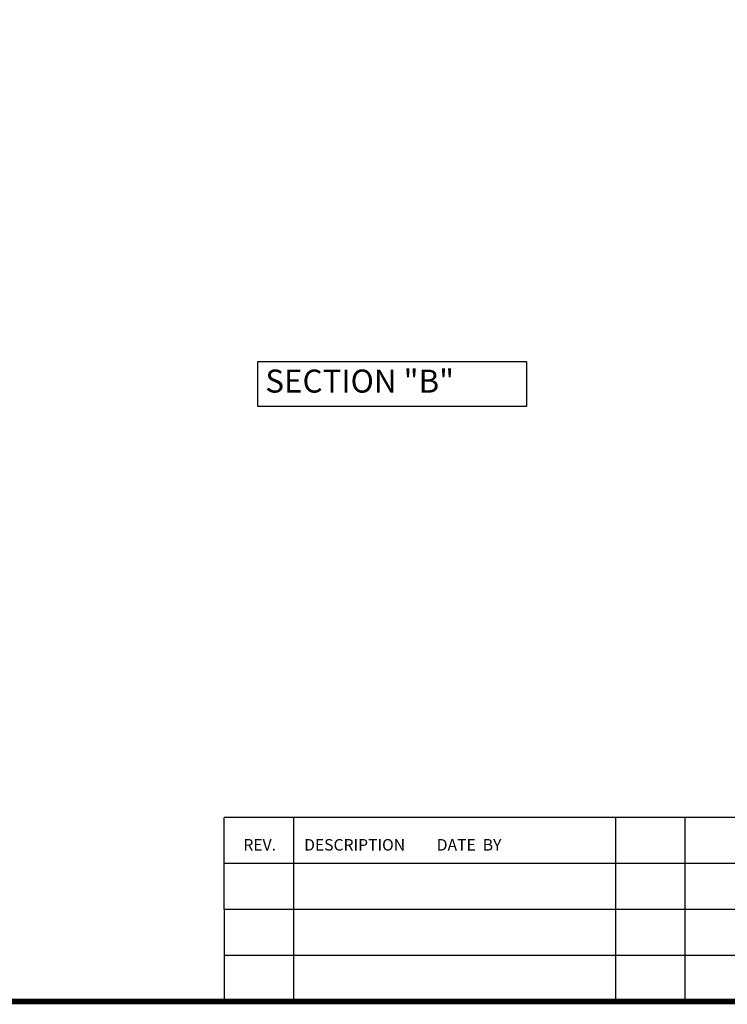
# Model space of a CAD drawing. Extents: x -4 to 98, y -2 to 64.
# Drawn here: x 50 to 73, y -2 to 30 of the extents above; entities that cross this region are included whole.
import ezdxf

# ---------------------------------------------------------------- set-up
doc = ezdxf.new("R2010")
doc.units = 0
doc.header["$MEASUREMENT"] = 0
doc.layers.get('0').update_dxf_attribs({"linetype": 'CONTINUOUS'})
doc.styles.add('ARCHITECT', font='ARCHS.SHX')
doc.styles.get("Standard").update_dxf_attribs({"font": 'ARCHS.SHX'})

# ---------------------------------------------------------------- blocks, each defined once
blk = doc.blocks.new('D_ANSI_B')
for p, q in [((6.8125, 1), (4, 1)), ((4, 0.5), (4, 1)), ((4.375, 1), (4.375, 0)), ((6.125, 1), (6.125, 0)), ((6.5, 1), (6.5, 0)), ((6.8125, 0.75), (4, 0.75)), ((11, 0.5), (4, 0.5)), ((4, 0.5), (4, 0)), ((6.8125, 0.25), (4, 0.25)), ((-6, 0), (11, 0))]:
    blk.add_line(p, q)
at = {"const_width": 0.03}
blk.add_lwpolyline([(-6, 11), (11, 11), (11, 0), (-6, 0), (-6, 11)], dxfattribs=at)
at = {"style": 'ARCHITECT'}
blk.add_text('REV.        DESCRIPTION         DATE  BY', height=0.0625, dxfattribs=at).set_placement((4.1036, 0.8197))

msp = doc.modelspace()

# ---------------------------------------------------------------- linework, layer by layer
msp.add_lwpolyline([(57.362, 18.662), (57.362, 17.221), (66.14, 17.221), (66.14, 18.662)], close=True)

# ---------------------------------------------------------------- block references
at = {"xscale": 6, "yscale": 6, "zscale": 6}
msp.add_blockref('D_ANSI_B', (32.282, -2.173), dxfattribs=at)

# ---------------------------------------------------------------- texts
msp.add_text('SECTION "B"', height=0.75).set_placement((57.618, 17.663))

doc.saveas('drawing.dxf')
